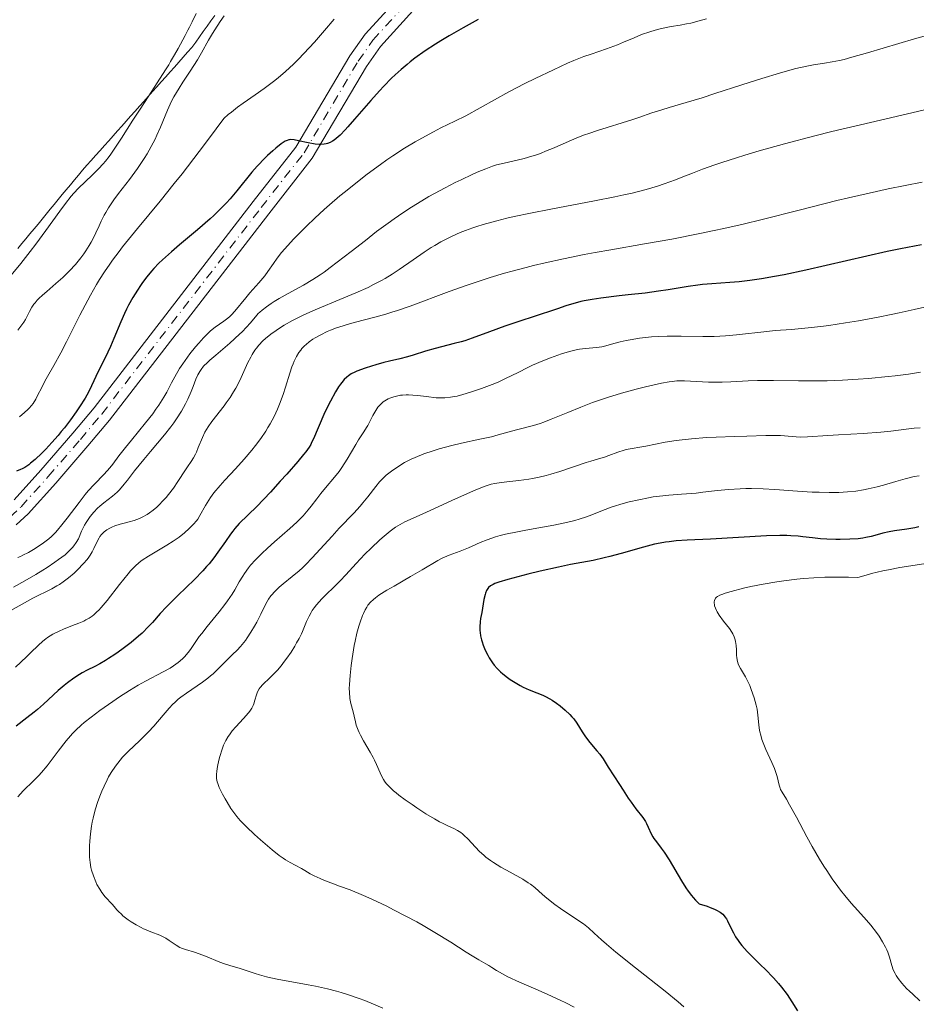
# Model space of a CAD drawing. Units: metres. Extents: x 647935 to 651387, y 4750845 to 4753232.
# Drawn here: x 649486 to 649621, y 4752860 to 4753009 of the extents above; entities that cross this region are included whole.
import ezdxf

# ---------------------------------------------------------------- set-up
doc = ezdxf.new("R2010")
doc.units = ezdxf.units.M
doc.header["$MEASUREMENT"] = 0
doc.linetypes.add('DGN Style 4', pattern=[2.785615, 1.391938, -0.695969, 0.00174, -0.695969])
for name, color, linetype, lineweight in [('Cauce lineal', 142, 'Continuous', 13), ('Curva de nivel directora', 30, 'Continuous', 30), ('Curva de nivel intermedia', 30, 'Continuous', 0), ('Eje pista sin pavimentar', 7, 'DGN Style 4', 0), ('Límite de municipio', 7, 'Continuous', 0), ('Línea de pista sin pavimentar', 7, 'Continuous', 0), ('Pista sin pavimentar', 9, 'Continuous', 0)]:
    doc.layers.add(name, color=color, linetype=linetype, lineweight=lineweight)

msp = doc.modelspace()

# ---------------------------------------------------------------- linework, layer by layer
at = {"layer": 'Cauce lineal', "color": 142, "linetype": 'Continuous', "lineweight": 13}
msp.add_polyline3d([(649484.22, 4752970.34, 913.07), (649485.69, 4752972.09, 913.08), (649487.13, 4752973.91, 913.1), (649487.97, 4752975.02, 913.1), (649489.48, 4752977.11, 913.08), (649491.59, 4752980.03, 912.99), (649492.45, 4752981.19, 912.94), (649493.31, 4752982.29, 912.88), (649493.72, 4752982.75, 912.85), (649494.45, 4752983.5, 912.82), (649496.5, 4752985.48, 912.8), (649497.46, 4752986.44, 912.81), (649498.18, 4752987.19, 912.84), (649498.54, 4752987.59, 912.86), (649499.09, 4752988.3, 912.87), (649499.35, 4752988.67, 912.86), (649500.05, 4752989.72, 912.8), (649500.92, 4752991.06, 912.76), (649502.68, 4752993.79, 912.72), (649503.67, 4752995.33, 912.71), (649505.07, 4752997.49, 912.73), (649507.59, 4753001.41, 912.85), (649508.09, 4753002.18, 912.82), (649508.38, 4753002.65, 912.78), (649508.99, 4753003.68, 912.68), (649509.52, 4753004.62, 912.61), (649510.58, 4753006.6, 912.52), (649510.99, 4753007.4, 912.51), (649511.22, 4753007.86, 912.52), (649511.63, 4753008.68, 912.56), (649512.27, 4753009.96, 912.66)], dxfattribs=at)
at = {"layer": 'Curva de nivel directora', "color": 30, "linetype": 'Continuous', "lineweight": 30, "flags": 128}
for points, elevation in [([(649554.94, 4753009.02), (649552.66, 4753007.79), (649550.57, 4753006.58), (649549.27, 4753005.8), (649548.46, 4753005.29), (649546.93, 4753004.28), (649545.37, 4753003.17), (649544.65, 4753002.61), (649544.18, 4753002.24), (649543.27, 4753001.47), (649542.39, 4753000.68), (649541.82, 4753000.13), (649540.66, 4752998.96), (649540, 4752998.25), (649538.68, 4752996.78), (649536.24, 4752993.95), (649535.22, 4752992.79), (649534.79, 4752992.31), (649534.05, 4752991.55), (649533.46, 4752991.02), (649533.12, 4752990.76), (649532.91, 4752990.63), (649532.52, 4752990.42), (649532.13, 4752990.26), (649531.93, 4752990.21), (649531.63, 4752990.15), (649531.13, 4752990.11), (649530.86, 4752990.12), (649530.25, 4752990.18), (649529.18, 4752990.38), (649527.72, 4752990.69), (649527.1, 4752990.8), (649526.6, 4752990.85), (649526.39, 4752990.83), (649526.26, 4752990.81), (649526, 4752990.74), (649525.74, 4752990.61), (649525.55, 4752990.5), (649525.13, 4752990.2), (649524.31, 4752989.55), (649523.83, 4752989.14), (649523.07, 4752988.45), (649522.27, 4752987.67)], 925), ([(649522.27, 4752987.67), (649521.87, 4752987.25), (649521.47, 4752986.81), (649520.69, 4752985.91), (649518.4, 4752983.1), (649517.37, 4752981.89), (649516.83, 4752981.29), (649515.93, 4752980.36), (649514.92, 4752979.38), (649514.35, 4752978.86), (649512.43, 4752977.18), (649509.72, 4752974.91), (649508.5, 4752973.87), (649507.16, 4752972.68), (649506.6, 4752972.13), (649505.83, 4752971.34), (649505.47, 4752970.93), (649504.77, 4752970.08), (649504.14, 4752969.24), (649503.83, 4752968.79), (649503.36, 4752968.09), (649502.67, 4752966.96), (649502.01, 4752965.78), (649501.7, 4752965.17), (649501.4, 4752964.55), (649500.84, 4752963.28), (649499.8, 4752960.75), (649499.27, 4752959.54), (649498.46, 4752957.83), (649497.45, 4752955.84), (649497.04, 4752955.01), (649496.09, 4752952.94), (649495.69, 4752952.18), (649495.44, 4752951.74), (649494.59, 4752950.4), (649494.07, 4752949.64), (649493.21, 4752948.46), (649492.29, 4752947.25), (649491.82, 4752946.66), (649491.34, 4752946.09), (649490.39, 4752945), (649489.47, 4752944.01), (649488.89, 4752943.42), (649487.85, 4752942.43), (649487.19, 4752941.87), (649486.89, 4752941.64), (649486.31, 4752941.25), (649485.92, 4752941.04), (649485.64, 4752940.91), (649485.04, 4752940.66)], 925), ([(649622.04, 4752974.93), (649618.86, 4752974.33), (649616.84, 4752973.9), (649604.53, 4752971.1), (649601.26, 4752970.41), (649599.81, 4752970.13), (649597.82, 4752969.78), (649596.05, 4752969.51), (649595.24, 4752969.41), (649594.46, 4752969.33), (649593.01, 4752969.21), (649590.3, 4752969.03), (649588.92, 4752968.9), (649588.21, 4752968.82), (649586.73, 4752968.6), (649583.71, 4752968.11), (649582.26, 4752967.89), (649580.23, 4752967.63), (649577.62, 4752967.36), (649576.29, 4752967.22), (649573.53, 4752966.87), (649572.21, 4752966.66), (649571, 4752966.44), (649570.46, 4752966.33), (649569.97, 4752966.21), (649569.08, 4752965.97), (649568.23, 4752965.7), (649566.95, 4752965.26), (649566.18, 4752964.99), (649564.01, 4752964.29), (649560.63, 4752963.18), (649558.96, 4752962.61), (649556.67, 4752961.78), (649554.05, 4752960.81), (649552.9, 4752960.42), (649552.35, 4752960.25), (649551.32, 4752959.97), (649549.38, 4752959.5), (649548.43, 4752959.25), (649546.98, 4752958.83), (649545.12, 4752958.23), (649544.25, 4752957.98), (649543.07, 4752957.68), (649541.53, 4752957.33), (649540.68, 4752957.12), (649539.42, 4752956.77), (649538.77, 4752956.57), (649537.82, 4752956.26), (649536.58, 4752955.8), (649536.25, 4752955.66), (649535.7, 4752955.38), (649535.29, 4752955.11), (649535.06, 4752954.92), (649534.67, 4752954.54), (649534.3, 4752954.11)], 950), ([(649534.3, 4752954.11), (649534.11, 4752953.86), (649533.81, 4752953.44), (649533.33, 4752952.66), (649532.57, 4752951.29), (649532.17, 4752950.5), (649531.57, 4752949.23), (649530, 4752945.54), (649529.73, 4752944.99), (649529.59, 4752944.73), (649529.34, 4752944.32), (649528.84, 4752943.62), (649528.5, 4752943.2), (649527.62, 4752942.14), (649525.95, 4752940.23), (649524.98, 4752939.15), (649523.49, 4752937.51), (649521.43, 4752935.34), (649518.78, 4752932.73), (649518.11, 4752932), (649517.78, 4752931.58), (649517.43, 4752931.12), (649516.68, 4752930.05), (649515.54, 4752928.42), (649514.9, 4752927.55), (649514.2, 4752926.67), (649513.83, 4752926.23), (649513.24, 4752925.58), (649512, 4752924.29), (649509.46, 4752921.84), (649508.3, 4752920.7), (649507.78, 4752920.16), (649506.82, 4752919.12), (649505.62, 4752917.79), (649505.02, 4752917.14), (649504.05, 4752916.17), (649503.52, 4752915.69), (649502.39, 4752914.73), (649501.22, 4752913.82), (649500.44, 4752913.26), (649499.94, 4752912.91), (649499, 4752912.3), (649498.52, 4752912), (649497.66, 4752911.51), (649496.92, 4752911.13), (649495.73, 4752910.55), (649495, 4752910.17), (649494.56, 4752909.91), (649493.71, 4752909.34), (649492.78, 4752908.65), (649492.26, 4752908.23), (649491.38, 4752907.46), (649489.14, 4752905.4), (649488.21, 4752904.6), (649487.7, 4752904.18), (649486.6, 4752903.32), (649485.01, 4752902.08)], 950), ([(649621.66, 4752932.26), (649621.02, 4752932.11), (649619.85, 4752931.89), (649617.96, 4752931.62), (649617.18, 4752931.5), (649616.18, 4752931.28), (649615, 4752930.95), (649614.42, 4752930.8), (649613.61, 4752930.62), (649613.17, 4752930.55), (649612.46, 4752930.45), (649611.22, 4752930.36), (649609.76, 4752930.33), (649609.07, 4752930.33), (649607.71, 4752930.38), (649606.77, 4752930.43), (649605.54, 4752930.56), (649604.09, 4752930.74), (649603.36, 4752930.82), (649602.29, 4752930.9), (649601.67, 4752930.93), (649600.61, 4752930.94), (649598.6, 4752930.88), (649590.12, 4752930.39), (649586.59, 4752930.24), (649584.93, 4752930.12), (649583.85, 4752930), (649583.3, 4752929.92), (649582.48, 4752929.78), (649581.65, 4752929.61), (649579.97, 4752929.18), (649576.56, 4752928.2), (649574.87, 4752927.74), (649574.03, 4752927.53), (649572.35, 4752927.17), (649568.93, 4752926.52), (649567.12, 4752926.16), (649564.3, 4752925.52), (649562.47, 4752925.07), (649559.44, 4752924.26), (649558.05, 4752923.86), (649557.48, 4752923.66), (649557.21, 4752923.54), (649556.82, 4752923.32), (649556.52, 4752923.05), (649556.38, 4752922.89), (649556.2, 4752922.6), (649556.05, 4752922.23), (649555.98, 4752922.01), (649555.8, 4752921.23), (649555.59, 4752919.96), (649555.48, 4752919.28), (649555.3, 4752918.36), (649555.23, 4752917.88), (649555.18, 4752917.1), (649555.19, 4752916.54), (649555.22, 4752916.23), (649555.3, 4752915.76), (649555.44, 4752915.15), (649555.53, 4752914.83), (649555.69, 4752914.34), (649556, 4752913.58), (649556.38, 4752912.81), (649556.6, 4752912.43), (649557.1, 4752911.68), (649557.37, 4752911.32), (649557.83, 4752910.8), (649558.32, 4752910.31), (649558.67, 4752910), (649559.4, 4752909.43), (649559.78, 4752909.16), (649560.54, 4752908.68), (649561.28, 4752908.25), (649561.76, 4752908), (649562.64, 4752907.58), (649563.83, 4752907.1), (649564.71, 4752906.76), (649565.13, 4752906.57), (649565.8, 4752906.22), (649566.12, 4752906.03), (649566.8, 4752905.56), (649567.33, 4752905.17), (649568.11, 4752904.52), (649568.82, 4752903.84), (649569.14, 4752903.5), (649569.42, 4752903.17), (649569.89, 4752902.52), (649570.68, 4752901.24), (649571.1, 4752900.59), (649571.34, 4752900.27), (649571.86, 4752899.61)], 975), ([(649571.86, 4752899.61), (649572.91, 4752898.36), (649573.36, 4752897.82), (649573.84, 4752897.13), (649574.6, 4752895.85), (649576.33, 4752893.27), (649576.89, 4752892.38), (649577.64, 4752891.19), (649578.08, 4752890.56), (649578.83, 4752889.57), (649579.84, 4752888.25), (649580.25, 4752887.63), (649580.42, 4752887.34), (649580.68, 4752886.8), (649581.11, 4752885.8), (649581.38, 4752885.32), (649581.54, 4752885.08), (649581.94, 4752884.55), (649582.65, 4752883.63), (649583.08, 4752883.02), (649583.83, 4752881.85), (649585.7, 4752878.69), (649586.39, 4752877.6), (649586.75, 4752877.08), (649587.23, 4752876.43), (649587.48, 4752876.13), (649587.85, 4752875.72), (649588.22, 4752875.36), (649588.4, 4752875.2), (649589.59, 4752874.81), (649590.08, 4752874.63), (649590.7, 4752874.38), (649591.04, 4752874.22), (649591.58, 4752873.92), (649591.97, 4752873.61), (649592.18, 4752873.39), (649592.29, 4752873.24), (649592.51, 4752872.9), (649592.68, 4752872.59), (649593.03, 4752871.87), (649593.57, 4752870.79), (649593.9, 4752870.21), (649594.28, 4752869.62), (649594.5, 4752869.32), (649594.85, 4752868.87), (649595.64, 4752867.99), (649596.52, 4752867.1), (649597.75, 4752865.91), (649598.36, 4752865.32), (649599.63, 4752863.99), (649600.4, 4752863.12), (649600.86, 4752862.56), (649601.69, 4752861.48), (649602.44, 4752860.37), (649603.3, 4752858.99)], 975)]:
    msp.add_lwpolyline(points, dxfattribs=dict(at, elevation=elevation))
at = {"layer": 'Curva de nivel intermedia', "color": 30, "linetype": 'Continuous', "lineweight": 0, "flags": 128}
for points, elevation in [([(649516.5, 4753009.59), (649515.89, 4753008.71), (649515.07, 4753007.48), (649514.73, 4753006.92), (649514.13, 4753005.89), (649513.07, 4753003.97), (649512.46, 4753002.95), (649511.33, 4753001.22), (649510.21, 4752999.53), (649509.66, 4752998.65), (649508.88, 4752997.32), (649508.53, 4752996.65), (649507.91, 4752995.32), (649506.83, 4752992.74), (649506.31, 4752991.52), (649506.03, 4752990.93), (649505.45, 4752989.8), (649504.82, 4752988.7), (649504.37, 4752987.97), (649503.38, 4752986.5), (649502.13, 4752984.82), (649500.5, 4752982.68), (649499.8, 4752981.73), (649498.98, 4752980.54), (649498.56, 4752979.84), (649498.31, 4752979.4), (649497.86, 4752978.5), (649497.54, 4752977.78), (649497.07, 4752976.74), (649496.8, 4752976.18), (649496.34, 4752975.31), (649496.07, 4752974.85), (649495.54, 4752974.02), (649495.25, 4752973.59), (649494.77, 4752972.94), (649493.96, 4752971.95), (649493.06, 4752970.97), (649492.57, 4752970.48), (649492.06, 4752970), (649491, 4752969.06), (649489.62, 4752967.88), (649488.99, 4752967.32), (649488.43, 4752966.79), (649488.19, 4752966.54), (649487.87, 4752966.17), (649487.68, 4752965.93), (649487.37, 4752965.48), (649487.01, 4752964.86), (649486.53, 4752963.83), (649486.42, 4752963.62), (649486.17, 4752963.23), (649485.27, 4752962.03)], 915), ([(649533.14, 4753009.08), (649531.69, 4753007.37), (649530.14, 4753005.61), (649529.35, 4753004.74), (649527.75, 4753003.05), (649526.96, 4753002.26), (649525.79, 4753001.17), (649524.67, 4753000.21), (649523.95, 4752999.63), (649522.54, 4752998.59), (649521.18, 4752997.64), (649519.38, 4752996.39), (649518.48, 4752995.74), (649517.57, 4752995.03), (649517.11, 4752994.65), (649516.41, 4752994.04), (649514.11, 4752990.93), (649512.7, 4752989.04), (649510.11, 4752985.68), (649508.94, 4752984.19), (649506.82, 4752981.55), (649503.38, 4752977.39), (649502.01, 4752975.73), (649501.11, 4752974.61), (649500.57, 4752973.91), (649499.59, 4752972.61), (649499.16, 4752972), (649498.35, 4752970.82), (649497.62, 4752969.67), (649497.16, 4752968.9), (649496.24, 4752967.29), (649494.65, 4752964.28), (649492.61, 4752960.27), (649491.74, 4752958.58), (649490.71, 4752956.67), (649489.74, 4752954.99), (649489.36, 4752954.31), (649488.86, 4752953.34), (649488.25, 4752952.11), (649487.96, 4752951.57), (649487.56, 4752950.93), (649487.33, 4752950.63), (649486.96, 4752950.2), (649486.75, 4752949.99), (649486.27, 4752949.55), (649485.49, 4752948.91)], 920), ([(649589.5, 4753009.11), (649588.41, 4753008.84), (649587.12, 4753008.5), (649586.49, 4753008.36), (649585.53, 4753008.19), (649584.15, 4753007.97), (649583.39, 4753007.83), (649582.31, 4753007.57), (649581.75, 4753007.42), (649580.91, 4753007.17), (649579.68, 4753006.75), (649578.54, 4753006.28), (649576.95, 4753005.58), (649576.02, 4753005.21), (649574.38, 4753004.61), (649572.04, 4753003.8), (649570.92, 4753003.41), (649569.44, 4753002.83), (649568.48, 4753002.42), (649566.33, 4753001.43), (649563.56, 4753000.09), (649562, 4752999.32), (649559.59, 4752998.07), (649553.05, 4752994.47), (649551.39, 4752993.62), (649549.31, 4752992.61)], 930), ([(649625.02, 4753007.23), (649621.01, 4753006.11), (649613.89, 4753004), (649611.5, 4753003.32), (649610.32, 4753003), (649609.66, 4753002.85), (649608.53, 4753002.61), (649607.37, 4753002.43), (649605.69, 4753002.16), (649604.67, 4753001.96), (649603.04, 4753001.59), (649602.1, 4753001.35), (649600.55, 4753000.92), (649597.88, 4753000.12), (649594.85, 4752999.16), (649590.74, 4752997.81), (649588.86, 4752997.2), (649586.44, 4752996.47), (649583.86, 4752995.72), (649582.76, 4752995.38), (649581.25, 4752994.89), (649579.28, 4752994.21), (649578.22, 4752993.85), (649572.98, 4752992.24), (649571.67, 4752991.8), (649571.05, 4752991.58), (649570.15, 4752991.23), (649568.73, 4752990.64), (649567.68, 4752990.18), (649566.18, 4752989.51), (649565.4, 4752989.18), (649564.22, 4752988.72), (649563.63, 4752988.51), (649563.05, 4752988.33), (649561.91, 4752988), (649560.82, 4752987.74), (649558.86, 4752987.3), (649557.7, 4752987.01), (649557.1, 4752986.82), (649556.08, 4752986.45), (649554.79, 4752985.91), (649554.01, 4752985.56), (649552.37, 4752984.79), (649551.44, 4752984.34), (649549.93, 4752983.57), (649548.31, 4752982.7), (649547.47, 4752982.22), (649545.74, 4752981.2), (649544.86, 4752980.65), (649543.53, 4752979.78), (649542.2, 4752978.86), (649541.32, 4752978.22), (649539.57, 4752976.92), (649537.86, 4752975.6), (649535.7, 4752973.9), (649534.67, 4752973.1), (649532.55, 4752971.49), (649531.6, 4752970.81), (649531.01, 4752970.4), (649529.91, 4752969.69), (649528.47, 4752968.83), (649526.18, 4752967.58), (649524.82, 4752966.82), (649524.07, 4752966.36), (649523.62, 4752966.07), (649522.88, 4752965.56), (649522.23, 4752965.06), (649521.87, 4752964.74), (649521.65, 4752964.52), (649521.21, 4752964.03), (649520.43, 4752963.08), (649519.89, 4752962.48), (649519.21, 4752961.78), (649518.8, 4752961.39), (649517.32, 4752960.06), (649515.21, 4752958.25), (649514.31, 4752957.46), (649513.95, 4752957.12), (649513.38, 4752956.54), (649512.98, 4752956.06), (649512.78, 4752955.78), (649512.49, 4752955.24), (649512.22, 4752954.59), (649511.79, 4752953.48), (649511.5, 4752952.75), (649510.96, 4752951.55), (649510.62, 4752950.87), (649510.02, 4752949.77), (649509.29, 4752948.6), (649508.87, 4752948), (649508.42, 4752947.39), (649507.43, 4752946.15), (649505.32, 4752943.66)], 935), ([(649627.07, 4752996.41), (649614.32, 4752993.46), (649608.49, 4752992.06), (649605.88, 4752991.41), (649601.3, 4752990.21), (649597.49, 4752989.14), (649595.33, 4752988.5), (649594.05, 4752988.1), (649591.83, 4752987.38), (649590.75, 4752987.02), (649588.92, 4752986.36), (649587.4, 4752985.79), (649585.66, 4752985.11), (649584.83, 4752984.78), (649583.08, 4752984.14), (649582.09, 4752983.81), (649580.36, 4752983.3)], 940), ([(649549.31, 4752992.61), (649548.16, 4752992.03), (649546.39, 4752991.08), (649545.4, 4752990.51), (649543.78, 4752989.54), (649542.03, 4752988.4), (649541.1, 4752987.77), (649540.13, 4752987.09), (649538.15, 4752985.62), (649536.15, 4752984.06), (649534.85, 4752983.01), (649534.02, 4752982.32), (649532.44, 4752980.98), (649531.64, 4752980.27), (649530.19, 4752978.94), (649528.94, 4752977.75), (649528.22, 4752977.03), (649527, 4752975.78), (649525.67, 4752974.34), (649525.16, 4752973.75), (649524.52, 4752972.93), (649523.95, 4752972.1), (649523.12, 4752970.91), (649522.62, 4752970.25), (649521.71, 4752969.18), (649520.38, 4752967.68), (649519.74, 4752966.93), (649518.11, 4752964.89), (649517.59, 4752964.32), (649517.32, 4752964.06), (649517.04, 4752963.82), (649516.44, 4752963.37), (649515.13, 4752962.45), (649514.44, 4752961.89), (649514.08, 4752961.56), (649513.35, 4752960.84), (649512.64, 4752960.05), (649512.17, 4752959.51), (649511.31, 4752958.44), (649510.56, 4752957.43), (649510.22, 4752956.94), (649509.73, 4752956.19), (649509.02, 4752954.96), (649508.53, 4752954.04), (649507.79, 4752952.65), (649507.36, 4752951.89), (649506.6, 4752950.68), (649506.16, 4752950.03), (649505.67, 4752949.36), (649504.6, 4752947.99), (649502.44, 4752945.36), (649501.53, 4752944.25), (649500.56, 4752942.97), (649499.65, 4752941.73), (649499.19, 4752941.16), (649498.3, 4752940.22), (649496.79, 4752938.65), (649495.92, 4752937.67), (649495.46, 4752937.12), (649494.53, 4752935.94), (649492.72, 4752933.57), (649491.92, 4752932.55), (649491.24, 4752931.72), (649490.93, 4752931.38), (649490.34, 4752930.78), (649489.95, 4752930.44), (649489.12, 4752929.8), (649488.16, 4752929.15), (649487.64, 4752928.83), (649486.84, 4752928.36), (649486.03, 4752927.95), (649485.64, 4752927.76), (649485.26, 4752927.59)], 930), ([(649622.13, 4752984.43), (649617.02, 4752983.38), (649614.15, 4752982.76), (649610.98, 4752982.04), (649609.25, 4752981.62)], 945), ([(649580.36, 4752983.3), (649578.24, 4752982.76), (649577, 4752982.48), (649575.63, 4752982.19), (649572.56, 4752981.58), (649565.96, 4752980.33), (649562.85, 4752979.73), (649560.4, 4752979.21), (649559.29, 4752978.96), (649557.75, 4752978.58), (649555.68, 4752978.01), (649554.74, 4752977.72), (649554.14, 4752977.52), (649553, 4752977.1), (649552.2, 4752976.77), (649551.67, 4752976.55), (649550.68, 4752976.08), (649549.28, 4752975.36), (649548.4, 4752974.85), (649547.84, 4752974.51), (649546.77, 4752973.83), (649545.09, 4752972.67), (649542.97, 4752971.18), (649541.92, 4752970.49), (649540.84, 4752969.83), (649540.28, 4752969.52), (649539.11, 4752968.9), (649538.27, 4752968.49), (649536.42, 4752967.65), (649534.02, 4752966.65), (649530.63, 4752965.24), (649529.02, 4752964.52), (649528.26, 4752964.16), (649526.85, 4752963.45), (649525.59, 4752962.75), (649524.84, 4752962.29), (649524.37, 4752961.98), (649523.53, 4752961.39), (649522.72, 4752960.74), (649522.36, 4752960.42), (649521.74, 4752959.76), (649521.37, 4752959.31), (649521.15, 4752959), (649520.73, 4752958.34), (649520.51, 4752957.94), (649520.09, 4752957.1), (649519.28, 4752955.32), (649518.86, 4752954.41), (649518.24, 4752953.23), (649517.91, 4752952.66), (649517.38, 4752951.81), (649516.8, 4752950.99), (649516.5, 4752950.58), (649514.61, 4752948.19), (649514.05, 4752947.39), (649513.8, 4752946.99), (649513.57, 4752946.58), (649513.18, 4752945.77), (649512.57, 4752944.23), (649512.29, 4752943.56), (649512.15, 4752943.25), (649511.84, 4752942.69), (649511.49, 4752942.15), (649510.95, 4752941.34), (649510.63, 4752940.86), (649509.47, 4752939.1), (649508.8, 4752938.12), (649508.08, 4752937.15), (649507.7, 4752936.69), (649507.32, 4752936.26), (649506.54, 4752935.46), (649506.27, 4752935.22), (649505.73, 4752934.77), (649505.19, 4752934.37), (649504.82, 4752934.13), (649504.09, 4752933.72), (649503.68, 4752933.53), (649502.88, 4752933.22), (649502.11, 4752932.99), (649501.16, 4752932.75), (649500.74, 4752932.64), (649499.92, 4752932.38), (649499.47, 4752932.19), (649499.2, 4752932.06), (649498.74, 4752931.79), (649498.34, 4752931.51), (649498.16, 4752931.35), (649497.91, 4752931.09), (649497.67, 4752930.76), (649497.55, 4752930.58), (649497.2, 4752929.92), (649496.73, 4752928.95), (649496.5, 4752928.48), (649496.18, 4752927.94), (649496.02, 4752927.68), (649495.73, 4752927.3), (649495.21, 4752926.69), (649494.29, 4752925.74), (649493.76, 4752925.24), (649492.93, 4752924.53), (649492.1, 4752923.91)], 940), ([(649609.25, 4752981.62), (649603.52, 4752980.18), (649597.92, 4752978.77), (649595.03, 4752978.07), (649592.11, 4752977.4), (649590.66, 4752977.08), (649588.49, 4752976.62), (649584.23, 4752975.8), (649580.12, 4752975.06), (649575.01, 4752974.17), (649572.64, 4752973.75), (649570.97, 4752973.44), (649567.87, 4752972.82), (649565.06, 4752972.2), (649563.31, 4752971.79), (649562.2, 4752971.51), (649560.08, 4752970.95), (649558.93, 4752970.62), (649556.73, 4752969.96), (649554.63, 4752969.28), (649553.26, 4752968.81), (649550.56, 4752967.85), (649544.63, 4752965.66), (649542.75, 4752965.01), (649541.85, 4752964.72), (649540.97, 4752964.45), (649539.3, 4752963.97), (649536.35, 4752963.2), (649535.09, 4752962.86), (649534.52, 4752962.69), (649533.5, 4752962.35), (649532.6, 4752962.01), (649532.07, 4752961.79), (649531.12, 4752961.33), (649530.28, 4752960.87), (649529.9, 4752960.63), (649529.37, 4752960.26), (649528.88, 4752959.85), (649528.64, 4752959.63), (649528.26, 4752959.22), (649528.07, 4752958.99), (649527.8, 4752958.63), (649527.43, 4752958.02), (649527.07, 4752957.3), (649526.91, 4752956.9), (649526.74, 4752956.47), (649526.42, 4752955.52), (649525.77, 4752953.4), (649525.41, 4752952.29), (649524.86, 4752950.8), (649524.55, 4752950.06), (649524.03, 4752948.95), (649523.45, 4752947.84), (649523.12, 4752947.29), (649522.78, 4752946.73), (649522.03, 4752945.63), (649521.23, 4752944.55), (649520.67, 4752943.85), (649519.52, 4752942.48), (649518.22, 4752941.04), (649516.58, 4752939.29), (649515.86, 4752938.49), (649514.94, 4752937.38), (649514.43, 4752936.7), (649514.14, 4752936.27), (649513.65, 4752935.48), (649512.82, 4752933.94), (649512.49, 4752933.43), (649512.29, 4752933.16), (649511.86, 4752932.65), (649511.61, 4752932.38), (649511.19, 4752931.97), (649510.48, 4752931.34), (649509.67, 4752930.7), (649509.23, 4752930.38), (649508.77, 4752930.06), (649507.8, 4752929.45), (649505.02, 4752927.8), (649504.06, 4752927.18), (649503.63, 4752926.86), (649502.99, 4752926.3), (649502.3, 4752925.59), (649501.93, 4752925.15), (649500.63, 4752923.5), (649498.76, 4752921.08), (649497.88, 4752920.04), (649497.49, 4752919.62), (649497.23, 4752919.37), (649496.75, 4752918.93), (649496.51, 4752918.75), (649496.04, 4752918.43), (649495.56, 4752918.15), (649495.22, 4752917.98), (649494.49, 4752917.66), (649493.54, 4752917.29), (649492.18, 4752916.74), (649491.51, 4752916.45), (649490.55, 4752915.99), (649490.12, 4752915.75), (649489.72, 4752915.5), (649489.47, 4752915.32)], 945), ([(649622.48, 4752965.5), (649620.96, 4752965.13), (649618.67, 4752964.62), (649617.44, 4752964.37), (649615.51, 4752963.99), (649612.53, 4752963.44), (649610.55, 4752963.12), (649608.01, 4752962.73), (649606.81, 4752962.57), (649604.38, 4752962.29), (649602.35, 4752962.12), (649599.92, 4752961.95), (649598.64, 4752961.83), (649594.05, 4752961.29), (649592.36, 4752961.15), (649591.5, 4752961.1), (649590.64, 4752961.07), (649588.94, 4752961.05), (649585.69, 4752961.1), (649584.22, 4752961.12), (649583.54, 4752961.11), (649582.3, 4752961.06), (649581.19, 4752960.98), (649579.36, 4752960.78), (649577.94, 4752960.57), (649577.32, 4752960.45), (649576.42, 4752960.23), (649575.49, 4752959.97), (649574.25, 4752959.62), (649573.66, 4752959.49), (649572.84, 4752959.39), (649571.76, 4752959.31), (649571.17, 4752959.26), (649570.29, 4752959.14), (649569.79, 4752959.04), (649568.97, 4752958.85), (649568.05, 4752958.58), (649567.55, 4752958.42)], 955), ([(649567.55, 4752958.42), (649565.88, 4752957.82), (649564.71, 4752957.35), (649563.17, 4752956.69), (649562.45, 4752956.35), (649560.98, 4752955.62), (649559.09, 4752954.68), (649558.05, 4752954.2), (649557.48, 4752953.96), (649556.27, 4752953.48), (649555.43, 4752953.18), (649553.79, 4752952.62), (649552.64, 4752952.28), (649551.74, 4752952.04), (649551.33, 4752951.95), (649550.73, 4752951.85), (649549.88, 4752951.76), (649549.45, 4752951.75), (649548.57, 4752951.78), (649547.13, 4752951.95), (649545.76, 4752952.12), (649545.07, 4752952.18), (649544.39, 4752952.21), (649544.05, 4752952.21), (649543.46, 4752952.18), (649543.18, 4752952.15), (649542.76, 4752952.08), (649542.15, 4752951.93), (649541.58, 4752951.73), (649541.31, 4752951.61), (649540.8, 4752951.32), (649540.57, 4752951.16), (649540.24, 4752950.88), (649539.94, 4752950.57), (649539.76, 4752950.35), (649539.43, 4752949.87), (649538.99, 4752949.12), (649538.48, 4752948.09), (649538.23, 4752947.6), (649538.04, 4752947.26), (649537.65, 4752946.62), (649536.84, 4752945.39), (649536.42, 4752944.73), (649535.75, 4752943.59), (649535.11, 4752942.48), (649534.76, 4752941.91), (649534.18, 4752941.05), (649533.87, 4752940.63), (649533.2, 4752939.78), (649531.81, 4752938.13), (649531.14, 4752937.31), (649530.51, 4752936.49), (649529.68, 4752935.38), (649529.22, 4752934.81), (649528.44, 4752933.92), (649528, 4752933.45), (649527.51, 4752932.97), (649526.43, 4752931.98), (649524.12, 4752929.98), (649523.03, 4752929.02), (649522.17, 4752928.21), (649521.77, 4752927.83), (649521.23, 4752927.26), (649520.49, 4752926.43), (649520.17, 4752926.02), (649519.57, 4752925.19), (649519.3, 4752924.77), (649518.78, 4752923.91), (649518.08, 4752922.7), (649517.68, 4752922.06), (649517, 4752921.04), (649516.6, 4752920.51), (649515.73, 4752919.39), (649513.9, 4752917.16), (649513.08, 4752916.12), (649512.72, 4752915.64), (649512.1, 4752914.75), (649511.39, 4752913.7), (649511.04, 4752913.23), (649510.5, 4752912.58), (649510.2, 4752912.28), (649509.54, 4752911.71), (649508.82, 4752911.2), (649508.32, 4752910.88), (649507.27, 4752910.28), (649504.58, 4752908.9), (649503.45, 4752908.26), (649502.82, 4752907.88), (649502.13, 4752907.46), (649500.65, 4752906.5), (649499.63, 4752905.82), (649497.64, 4752904.43), (649496.34, 4752903.46), (649495.27, 4752902.62), (649494.82, 4752902.24), (649494.02, 4752901.49), (649493.53, 4752900.98), (649493.22, 4752900.63), (649492.58, 4752899.85), (649491.38, 4752898.3), (649489.67, 4752896.08)], 955), ([(649621.91, 4752955.64), (649620.06, 4752955.35), (649618.07, 4752955.1), (649617.01, 4752954.98), (649614.02, 4752954.7), (649612.47, 4752954.59), (649610.11, 4752954.45), (649607.78, 4752954.36), (649606.65, 4752954.34), (649605.54, 4752954.33), (649603.44, 4752954.34), (649599.66, 4752954.4), (649598.01, 4752954.4), (649597.24, 4752954.39), (649595.82, 4752954.32), (649593.19, 4752954.18), (649591.87, 4752954.14), (649591.19, 4752954.13), (649589.82, 4752954.16), (649586.19, 4752954.32), (649585.35, 4752954.33)], 960), ([(649585.35, 4752954.33), (649584.99, 4752954.32), (649584.31, 4752954.26), (649583.84, 4752954.2), (649582.71, 4752953.98), (649580.29, 4752953.43), (649578.86, 4752953.08), (649576.65, 4752952.49), (649574.52, 4752951.84), (649573.16, 4752951.38), (649572.26, 4752951.06), (649570.49, 4752950.37), (649568.51, 4752949.55), (649566, 4752948.52), (649564.86, 4752948.09), (649564.32, 4752947.9), (649563.32, 4752947.6), (649560.76, 4752946.95), (649559.62, 4752946.62), (649557.98, 4752946.15), (649556.98, 4752945.89), (649555.19, 4752945.49), (649552.42, 4752944.89), (649550.97, 4752944.55), (649549.04, 4752944.04), (649548.1, 4752943.75), (649546.73, 4752943.29), (649545.42, 4752942.76), (649544.79, 4752942.48), (649544.19, 4752942.17), (649543.8, 4752941.96), (649543.06, 4752941.53), (649542.7, 4752941.3), (649542.03, 4752940.84), (649541.42, 4752940.37), (649541.03, 4752940.05), (649540.35, 4752939.41), (649540.02, 4752939.06), (649539.42, 4752938.34), (649538.23, 4752936.77), (649537.5, 4752935.86), (649537.07, 4752935.37), (649536.1, 4752934.31), (649533.91, 4752932.02), (649532.81, 4752930.85), (649529.82, 4752927.53), (649528.84, 4752926.53), (649528.33, 4752926.05), (649527.82, 4752925.58), (649526.77, 4752924.71), (649525.44, 4752923.62), (649524.83, 4752923.11), (649524.29, 4752922.62), (649524.05, 4752922.38), (649523.73, 4752922.02), (649523.54, 4752921.78), (649523.21, 4752921.31), (649522.8, 4752920.59), (649522.04, 4752919.02), (649521.43, 4752917.81), (649521.08, 4752917.19), (649520.54, 4752916.28), (649519.99, 4752915.44), (649519.72, 4752915.06), (649519.46, 4752914.72), (649518.95, 4752914.12), (649518.45, 4752913.6), (649517.77, 4752912.94), (649517.41, 4752912.58), (649515.55, 4752910.69), (649514.82, 4752910.01), (649514.44, 4752909.68), (649514.03, 4752909.36), (649513.19, 4752908.73), (649510.77, 4752907.08), (649509.92, 4752906.46), (649509.54, 4752906.16), (649509, 4752905.67), (649508.73, 4752905.41), (649508.18, 4752904.82), (649507.26, 4752903.74), (649505.83, 4752902.07), (649505.03, 4752901.21), (649503.71, 4752899.92), (649501.93, 4752898.23), (649501.1, 4752897.36), (649500.72, 4752896.92), (649500.02, 4752896.03), (649499.39, 4752895.08), (649499, 4752894.43), (649498.76, 4752893.97), (649498.3, 4752893.02), (649497.97, 4752892.26), (649497.76, 4752891.73), (649497.37, 4752890.65), (649496.98, 4752889.41), (649496.65, 4752888.16), (649496.52, 4752887.55), (649496.41, 4752886.94), (649496.23, 4752885.76), (649496.13, 4752884.65)], 960), ([(649621.86, 4752947.22), (649620.94, 4752947.18), (649619.71, 4752947.03), (649617.4, 4752946.73), (649615.89, 4752946.58)], 965), ([(649615.89, 4752946.58), (649613.2, 4752946.38), (649609.47, 4752946.17), (649607.88, 4752946.07), (649604.81, 4752945.86), (649603.68, 4752945.84), (649602.45, 4752945.91), (649600.68, 4752946.05), (649599.79, 4752946.09), (649598.5, 4752946.08), (649595.59, 4752945.96), (649593.76, 4752945.92), (649590.97, 4752945.84), (649589.49, 4752945.77), (649587.24, 4752945.58), (649585.8, 4752945.42), (649584.89, 4752945.3), (649583.26, 4752945.05), (649581.79, 4752944.78), (649580.31, 4752944.46), (649579.69, 4752944.34), (649577.95, 4752944.07), (649577.36, 4752943.94), (649577.04, 4752943.86), (649576.06, 4752943.53), (649574.71, 4752943.02), (649574.06, 4752942.79), (649573.17, 4752942.52), (649571.97, 4752942.19), (649571.3, 4752941.99), (649567.3, 4752940.63), (649565.93, 4752940.22), (649565.23, 4752940.03), (649564.18, 4752939.77), (649563.14, 4752939.56), (649562.62, 4752939.47), (649561.11, 4752939.26), (649559.27, 4752939.06), (649558.45, 4752938.97), (649557.78, 4752938.87), (649557.44, 4752938.81), (649556.91, 4752938.68), (649555.99, 4752938.39), (649554.83, 4752937.95), (649554.12, 4752937.65), (649551.49, 4752936.49), (649547.66, 4752934.73), (649546.03, 4752933.98), (649543.86, 4752933), (649543.11, 4752932.62), (649542.4, 4752932.18), (649542.02, 4752931.9), (649541.61, 4752931.59), (649540.7, 4752930.84), (649540.05, 4752930.27), (649538.72, 4752929.04), (649537.77, 4752928.09), (649536.48, 4752926.72), (649534.88, 4752924.96), (649534.03, 4752924.07), (649533.12, 4752923.17), (649531.87, 4752921.95), (649531.28, 4752921.34), (649530.48, 4752920.45), (649530.13, 4752920.01), (649529.83, 4752919.58), (649529.65, 4752919.3), (649529.34, 4752918.74), (649528.96, 4752917.94), (649528.34, 4752916.42), (649528.18, 4752916.06), (649527.84, 4752915.36), (649527.46, 4752914.67), (649527.19, 4752914.21), (649526.61, 4752913.3), (649525.98, 4752912.36), (649525.64, 4752911.9), (649525.11, 4752911.21), (649524.56, 4752910.56), (649524.28, 4752910.25), (649523.4, 4752909.4), (649522.34, 4752908.4), (649521.94, 4752907.93), (649521.78, 4752907.71), (649521.53, 4752907.26), (649521.37, 4752906.82), (649521.15, 4752906), (649520.99, 4752905.47), (649520.88, 4752905.2), (649520.66, 4752904.79), (649520.35, 4752904.33), (649520.15, 4752904.08), (649519.41, 4752903.23), (649518.26, 4752902), (649517.72, 4752901.38), (649517.27, 4752900.78), (649517.07, 4752900.49), (649516.72, 4752899.9), (649516.52, 4752899.48), (649516.39, 4752899.2), (649516.16, 4752898.6)], 965), ([(649505.32, 4752943.66), (649504.3, 4752942.45), (649502.93, 4752940.71), (649501.85, 4752939.31), (649501.34, 4752938.69), (649500.62, 4752937.86), (649500.27, 4752937.51), (649499.58, 4752936.9), (649498.26, 4752935.88), (649497.64, 4752935.36), (649497.33, 4752935.07), (649496.75, 4752934.46), (649496.21, 4752933.8), (649495.99, 4752933.51), (649495.59, 4752932.92), (649495.34, 4752932.49), (649495.17, 4752932.18), (649494.9, 4752931.58), (649494.41, 4752930.44), (649494.1, 4752929.88), (649493.74, 4752929.37), (649493.51, 4752929.11), (649493.13, 4752928.7), (649492.39, 4752928.03), (649491.43, 4752927.29), (649490.86, 4752926.88), (649489.67, 4752926.09), (649489.02, 4752925.67), (649487.97, 4752925.03), (649486.3, 4752924.06), (649484.58, 4752923.13)], 935), ([(649620.96, 4752939.84), (649619.59, 4752939.5), (649618.17, 4752939.1), (649616.32, 4752938.55), (649615.36, 4752938.29), (649614, 4752937.98), (649613.27, 4752937.84), (649612.12, 4752937.66), (649610.87, 4752937.53), (649610.21, 4752937.49), (649609.53, 4752937.46), (649608.08, 4752937.44), (649606.55, 4752937.47), (649605.49, 4752937.51), (649603.29, 4752937.64), (649599.85, 4752937.91), (649598.09, 4752938.01), (649596.33, 4752938.05), (649595.45, 4752938.04), (649594.58, 4752938.01), (649592.84, 4752937.89), (649591.15, 4752937.72), (649588.97, 4752937.47), (649587.93, 4752937.36), (649585.71, 4752937.18), (649583.82, 4752937.04), (649582.88, 4752936.95), (649581.45, 4752936.77), (649580.71, 4752936.65), (649579.24, 4752936.35), (649577.8, 4752936.01), (649576.88, 4752935.77), (649575.23, 4752935.26), (649573.74, 4752934.72), (649572.12, 4752934.06), (649571.34, 4752933.76), (649570.22, 4752933.39), (649569.59, 4752933.21), (649568.49, 4752932.94), (649566.41, 4752932.52), (649564.69, 4752932.21), (649562.15, 4752931.75), (649560.88, 4752931.51), (649559.08, 4752931.13), (649558.27, 4752930.93), (649557.54, 4752930.72), (649556.28, 4752930.3), (649555.24, 4752929.88), (649554.04, 4752929.33), (649553.48, 4752929.08), (649552.19, 4752928.57), (649550.56, 4752927.95), (649549.82, 4752927.64), (649549.48, 4752927.48), (649548.83, 4752927.13), (649546.47, 4752925.72), (649544.71, 4752924.71), (649542.2, 4752923.28), (649541.12, 4752922.64), (649539.92, 4752921.89), (649539.37, 4752921.49), (649539.08, 4752921.26), (649538.62, 4752920.82), (649538.24, 4752920.37), (649538.07, 4752920.11), (649537.81, 4752919.67), (649537.56, 4752919.14), (649537.42, 4752918.82), (649537.06, 4752917.8), (649536.87, 4752917.2), (649536.59, 4752916.15), (649536.31, 4752914.94), (649536.18, 4752914.27), (649535.85, 4752912.31), (649535.71, 4752911.28), (649535.54, 4752909.77), (649535.45, 4752908.38), (649535.43, 4752907.76), (649535.44, 4752907.21), (649535.52, 4752906.27), (649535.66, 4752905.51), (649535.99, 4752904.24), (649536.14, 4752903.61), (649536.35, 4752902.72), (649536.48, 4752902.24), (649536.75, 4752901.49), (649536.91, 4752901.1), (649537.11, 4752900.69), (649537.57, 4752899.84), (649538.58, 4752898.13), (649539.03, 4752897.32), (649539.22, 4752896.95), (649539.55, 4752896.25), (649540.08, 4752895.01), (649540.34, 4752894.46), (649540.61, 4752894), (649540.76, 4752893.77), (649541.02, 4752893.42), (649541.5, 4752892.88), (649542.12, 4752892.3), (649542.5, 4752891.98)], 970), ([(649621.68, 4752939.99), (649620.96, 4752939.84)], 970), ([(649623.72, 4752926.85), (649618.77, 4752926.07), (649617.04, 4752925.75), (649616.18, 4752925.58), (649614.48, 4752925.17), (649613.65, 4752924.94), (649612.43, 4752924.56), (649610.98, 4752924.61), (649610.05, 4752924.63), (649608.27, 4752924.63), (649607.41, 4752924.61), (649605.76, 4752924.54), (649604.18, 4752924.43), (649603.16, 4752924.33), (649601.2, 4752924.09), (649600.13, 4752923.94), (649598.09, 4752923.58), (649596.23, 4752923.2), (649595.11, 4752922.95), (649593.25, 4752922.47), (649592.33, 4752922.2)], 980), ([(649492.1, 4752923.91), (649491.54, 4752923.54), (649491.16, 4752923.31), (649490.39, 4752922.88), (649487.52, 4752921.46), (649484.2, 4752919.59)], 940), ([(649592.33, 4752922.2), (649591.96, 4752922.07), (649591.5, 4752921.88), (649591.16, 4752921.69), (649591.03, 4752921.6), (649590.87, 4752921.44), (649590.8, 4752921.33), (649590.69, 4752921.1), (649590.66, 4752920.9), (649590.66, 4752920.76), (649590.69, 4752920.46), (649590.73, 4752920.3), (649590.84, 4752919.96), (649591, 4752919.6), (649591.13, 4752919.36), (649591.44, 4752918.86), (649592.08, 4752917.99), (649592.96, 4752916.85), (649593.32, 4752916.32), (649593.47, 4752916.07), (649593.7, 4752915.6), (649593.85, 4752915.16), (649593.91, 4752914.87), (649593.99, 4752914.3), (649594.02, 4752913.65), (649594.04, 4752912.8), (649594.08, 4752912.4), (649594.19, 4752911.84), (649594.31, 4752911.49), (649594.4, 4752911.27), (649594.63, 4752910.82), (649594.94, 4752910.31), (649595.42, 4752909.53), (649595.67, 4752909.06), (649596.04, 4752908.22), (649596.28, 4752907.61), (649596.7, 4752906.38), (649597.03, 4752905.24), (649597.15, 4752904.67), (649597.28, 4752903.74), (649597.43, 4752902.26), (649597.55, 4752901.42), (649597.76, 4752900.51), (649597.9, 4752900.04), (649598.07, 4752899.55), (649598.49, 4752898.55), (649599.4, 4752896.57), (649599.79, 4752895.66), (649599.95, 4752895.23), (649600.19, 4752894.45), (649600.51, 4752893.17), (649600.65, 4752892.68), (649600.73, 4752892.47), (649600.94, 4752892.07), (649601.59, 4752891.02), (649602.09, 4752890.17), (649603.11, 4752888.32), (649604.71, 4752885.32), (649605.51, 4752883.86), (649606.6, 4752881.96), (649607.27, 4752880.87), (649607.7, 4752880.21), (649608.54, 4752878.97), (649609.38, 4752877.81), (649609.81, 4752877.25), (649610.44, 4752876.44), (649611.41, 4752875.29), (649612.4, 4752874.2), (649613.71, 4752872.74), (649614.37, 4752871.97), (649615.22, 4752870.86), (649615.62, 4752870.29), (649616.17, 4752869.44), (649616.62, 4752868.61), (649616.81, 4752868.22), (649616.97, 4752867.85), (649617.21, 4752867.14), (649617.57, 4752865.84), (649617.78, 4752865.22), (649618.05, 4752864.65), (649618.21, 4752864.36), (649618.51, 4752863.91), (649619.07, 4752863.18), (649619.8, 4752862.39), (649620.24, 4752861.96), (649620.72, 4752861.5), (649621.82, 4752860.52)], 980), ([(649489.47, 4752915.32), (649489.01, 4752914.95), (649488.31, 4752914.31), (649487.23, 4752913.24), (649486.57, 4752912.59), (649484.88, 4752911.02)], 945), ([(649516.16, 4752898.6), (649515.81, 4752897.47), (649515.68, 4752896.95), (649515.47, 4752895.95), (649515.36, 4752895.26), (649515.32, 4752894.74), (649515.32, 4752894.5), (649515.34, 4752894.15), (649515.44, 4752893.64), (649515.52, 4752893.38), (649515.74, 4752892.8), (649516.23, 4752891.79), (649516.63, 4752891.06), (649516.92, 4752890.57), (649517.51, 4752889.63), (649518.1, 4752888.79), (649518.4, 4752888.4), (649518.91, 4752887.8), (649519.86, 4752886.82), (649521.09, 4752885.66), (649521.99, 4752884.86), (649523.73, 4752883.37), (649524.8, 4752882.52), (649525.41, 4752882.08), (649525.78, 4752881.84), (649526.47, 4752881.42), (649527.21, 4752881.04), (649528.2, 4752880.54), (649528.71, 4752880.25), (649529.51, 4752879.74), (649530.13, 4752879.41), (649531.02, 4752879), (649531.59, 4752878.76), (649533.05, 4752878.2), (649533.95, 4752877.88), (649535.55, 4752877.33), (649537.57, 4752876.45), (649538.82, 4752875.88), (649541.09, 4752874.81), (649542.12, 4752874.3), (649544, 4752873.34), (649545.64, 4752872.44), (649546.63, 4752871.89), (649548.38, 4752870.86), (649550.79, 4752869.36), (649553.14, 4752867.85), (649554.02, 4752867.3), (649555.06, 4752866.69), (649556.11, 4752866.12), (649556.56, 4752865.85), (649557.02, 4752865.55), (649557.73, 4752865.09), (649558.16, 4752864.82), (649558.95, 4752864.38), (649559.43, 4752864.14), (649561.21, 4752863.32), (649564.04, 4752862.1), (649565.5, 4752861.47), (649567.34, 4752860.61), (649568.21, 4752860.18), (649569.46, 4752859.53)], 965), ([(649489.67, 4752896.08), (649488.84, 4752895.07), (649488.43, 4752894.62), (649487.64, 4752893.81), (649486.07, 4752892.27), (649485.25, 4752891.38)], 955), ([(649542.5, 4752891.98), (649542.92, 4752891.64), (649543.88, 4752890.93), (649544.93, 4752890.2), (649545.64, 4752889.72), (649547.01, 4752888.83), (649548.33, 4752888.03), (649549.08, 4752887.61), (649549.53, 4752887.38), (649550.32, 4752886.99), (649551.35, 4752886.55), (649551.82, 4752886.3), (649552.31, 4752885.98), (649552.56, 4752885.78), (649552.82, 4752885.55), (649553.37, 4752885), (649554.54, 4752883.74), (649555.15, 4752883.12), (649555.78, 4752882.54), (649556.11, 4752882.27), (649556.79, 4752881.76), (649557.28, 4752881.42), (649558.37, 4752880.75), (649559.78, 4752879.97), (649561.68, 4752878.9), (649562.51, 4752878.39), (649562.87, 4752878.14), (649563.5, 4752877.65), (649564.66, 4752876.62), (649565.32, 4752876.05), (649566.53, 4752875.11), (649567.42, 4752874.46), (649569.1, 4752873.31), (649570.89, 4752872.15), (649571.39, 4752871.78), (649571.64, 4752871.56), (649572.49, 4752870.77), (649573.59, 4752869.74), (649574.34, 4752869.08), (649575.79, 4752867.85), (649578.75, 4752865.49), (649583.23, 4752861.98), (649585.23, 4752860.35), (649586.09, 4752859.62)], 970), ([(649496.13, 4752884.65), (649496.09, 4752883.95), (649496.08, 4752883.5), (649496.1, 4752882.66), (649496.12, 4752882.23), (649496.2, 4752881.43), (649496.32, 4752880.71), (649496.42, 4752880.27), (649496.68, 4752879.42), (649497.05, 4752878.51), (649497.23, 4752878.13), (649497.64, 4752877.41), (649497.97, 4752876.91), (649498.49, 4752876.26), (649499.51, 4752875.14), (649499.82, 4752874.77), (649500.25, 4752874.28), (649500.49, 4752874.02), (649500.92, 4752873.61), (649501.16, 4752873.39), (649501.96, 4752872.78), (649502.42, 4752872.47), (649503.15, 4752872.02), (649503.9, 4752871.61), (649504.28, 4752871.42), (649504.66, 4752871.25), (649505.39, 4752870.96), (649506.74, 4752870.43), (649507.35, 4752870.14), (649507.64, 4752869.98), (649508.18, 4752869.63), (649509.21, 4752868.91), (649509.75, 4752868.6), (649510.03, 4752868.47), (649510.63, 4752868.25), (649511.97, 4752867.85), (649512.72, 4752867.62), (649513.93, 4752867.16), (649515.59, 4752866.48), (649516.39, 4752866.17), (649517.49, 4752865.8), (649518.77, 4752865.44), (649519.34, 4752865.27), (649520.1, 4752865.01), (649521.17, 4752864.62), (649521.82, 4752864.42), (649522.88, 4752864.13), (649523.55, 4752863.97), (649524.78, 4752863.71), (649527.27, 4752863.27), (649529.19, 4752862.95), (649530.29, 4752862.74), (649532.13, 4752862.34), (649533.48, 4752861.98), (649534.2, 4752861.78), (649535.33, 4752861.43), (649536.94, 4752860.87), (649537.78, 4752860.55), (649539.11, 4752860.02), (649540.51, 4752859.41)], 960)]:
    msp.add_lwpolyline(points, dxfattribs=dict(at, elevation=elevation))
at = {"layer": 'Eje pista sin pavimentar', "color": 7, "linetype": 'DGN Style 4', "lineweight": 0}
msp.add_polyline3d([(649484.05, 4752933.73, 928.62), (649485.74, 4752935.29, 928.26), (649489.86, 4752939.85, 928.14), (649494.72, 4752945.47, 927.07), (649497.95, 4752949.32, 926.9), (649522.07, 4752980.56, 926.04), (649528.59, 4752988.87, 924.81), (649536.76, 4753002.72, 923.38), (649538.98, 4753005.88, 922.94), (649543.97, 4753011.36, 921.72)], dxfattribs=at)
at = {"layer": 'Límite de municipio', "color": 7, "linetype": 'Continuous', "lineweight": 0}
msp.add_polyline3d([(649515.05, 4753009.62, 914.21), (649514.47, 4753008.82, 914.28), (649513.9, 4753008.02, 914.33), (649513.33, 4753007.22, 914.19), (649512.76, 4753006.42, 914.08), (649512.18, 4753005.61, 913.74), (649511.61, 4753004.81, 913.44), (649510.95, 4753004.07, 913.26), (649510.28, 4753003.32, 913.17), (649509.62, 4753002.58, 913.06), (649508.96, 4753001.84, 913.11), (649508.3, 4753001.09, 913.16), (649507.63, 4753000.35, 913.05), (649506.97, 4752999.6, 912.9), (649506.31, 4752998.86, 912.75), (649505.64, 4752998.12, 912.68), (649504.98, 4752997.37, 912.66), (649504.32, 4752996.63, 912.69), (649503.66, 4752995.89, 912.69), (649502.99, 4752995.14, 912.66), (649502.33, 4752994.4, 912.67), (649501.67, 4752993.66, 912.69), (649501.01, 4752992.91, 912.69), (649500.34, 4752992.17, 912.7), (649499.68, 4752991.43, 912.74), (649499.02, 4752990.68, 912.76), (649498.35, 4752989.94, 912.75), (649497.69, 4752989.19, 912.74), (649497.03, 4752988.45, 912.74), (649496.37, 4752987.71, 912.77), (649495.7, 4752986.96, 912.78), (649495.04, 4752986.22, 912.77), (649494.43, 4752985.48, 912.78), (649493.82, 4752984.74, 912.81), (649493.2, 4752984, 912.85), (649492.59, 4752983.26, 912.91), (649491.98, 4752982.52, 912.93), (649491.37, 4752981.78, 912.95), (649490.76, 4752981.04, 912.94), (649490.15, 4752980.3, 912.95), (649489.54, 4752979.56, 913), (649488.92, 4752978.82, 913.07), (649488.31, 4752978.08, 913.09), (649487.7, 4752977.34, 913.09), (649487.09, 4752976.6, 913.04), (649486.48, 4752975.86, 913.07), (649485.87, 4752975.12, 913.1), (649485.25, 4752974.38, 913.1)], dxfattribs=at)
at = {"layer": 'Línea de pista sin pavimentar', "color": 7, "linetype": 'Continuous', "lineweight": 0}
for points in [[(649484.67, 4752936.35, 928.26), (649488.74, 4752940.84, 928.14), (649493.57, 4752946.44, 927.07), (649496.78, 4752950.26, 926.9), (649520.89, 4752981.48, 926.04), (649527.35, 4752989.72, 924.81), (649535.5, 4753003.53, 923.38), (649537.81, 4753006.82, 922.94), (649542.88, 4753012.38, 921.72)], [(649484.98, 4752932.55, 928.62), (649486.81, 4752934.23, 928.26), (649490.98, 4752938.86, 928.14), (649495.86, 4752944.5, 927.07), (649499.12, 4752948.38, 926.9), (649523.25, 4752979.63, 926.04), (649529.82, 4752988.02, 924.81), (649538.02, 4753001.91, 923.38), (649540.15, 4753004.94, 922.94), (649545.06, 4753010.33, 921.72)]]:
    msp.add_polyline3d(points, dxfattribs=at)
at = {"layer": 'Pista sin pavimentar', "color": 9, "linetype": 'Continuous', "lineweight": 0}
for points in [[(649484.67, 4752936.35, 928.26), (649488.74, 4752940.84, 928.14), (649493.57, 4752946.44, 927.07), (649496.78, 4752950.26, 926.9), (649520.89, 4752981.48, 926.04), (649527.35, 4752989.72, 924.81), (649535.5, 4753003.53, 923.38), (649537.81, 4753006.82, 922.94), (649542.88, 4753012.38, 921.72)], [(649545.06, 4753010.33, 921.72), (649540.15, 4753004.94, 922.94), (649538.02, 4753001.91, 923.38), (649529.82, 4752988.02, 924.81), (649523.25, 4752979.63, 926.04), (649499.12, 4752948.38, 926.9), (649495.86, 4752944.5, 927.07), (649490.98, 4752938.86, 928.14), (649486.81, 4752934.23, 928.26), (649484.98, 4752932.55, 928.62)]]:
    msp.add_polyline3d(points, dxfattribs=at)

doc.saveas('drawing.dxf')
